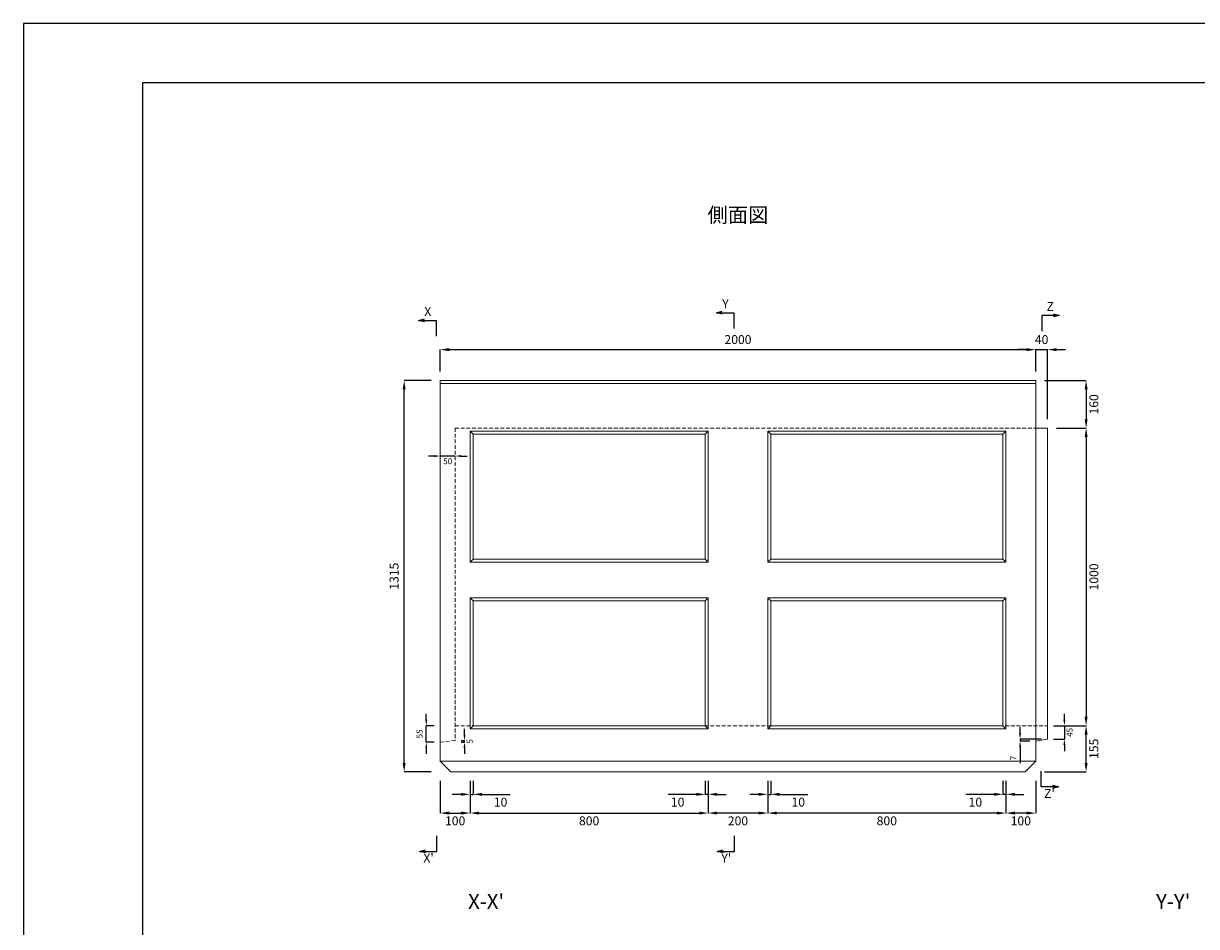
# Model space of a CAD drawing. Units: millimetres. Extents: x 83 to 8483, y 89 to 6029.
# Drawn here: x 83 to 4023, y 2994 to 6029 of the extents above; entities that cross this region are included whole.
import ezdxf

# ---------------------------------------------------------------- set-up
doc = ezdxf.new("R2010")
doc.units = ezdxf.units.MM
doc.linetypes.add('DASHED', pattern=[19.05, 12.7, -6.35])
doc.layers.get('DEFPOINTS').update_dxf_attribs({"color": 1})
for name, color, linetype, lineweight in [('S-main', 7, 'Continuous', 15), ('S-shadow', 5, 'DASHED', 15), ('S-size', 7, 'Continuous', 15)]:
    doc.layers.add(name, color=color, linetype=linetype, lineweight=lineweight)
doc.layers.add('S-title', color=7, linetype='Continuous')
doc.styles.get("Standard").update_dxf_attribs({"font": 'txt.shx', "bigfont": 'extfont2.shx'})
doc.dimstyles.new('ISO-25', dxfattribs={"dimtxt": 2.5, "dimasz": 2.5, "dimexe": 1.25, "dimexo": 0.625, "dimtad": 2, "dimtxsty": 'Standard', "dimcen": 2.5, "dimadec": 0, "dimazin": 0, "dimtfac": 1, "dimtmove": 0, "dimatfit": 3, "dimfxl": 1, "dimarcsym": 0})

# ---------------------------------------------------------------- blocks, each defined once
blk = doc.blocks.new('*D3')
at = {"layer": 'DEFPOINTS', "color": 0}
for p in [(3482.8, 4932.7), (1482.8, 4828.9), (3482.8, 4828.9)]:
    blk.add_point(p, dxfattribs=at)
at = {"layer": 'S-size', "color": 0, "lineweight": -2}
for p, q in [((1482.8, 4858.9), (1482.8, 4932.7)), ((1512.8, 4932.7), (3452.8, 4932.7)), ((3482.8, 4858.9), (3482.8, 4932.7))]:
    blk.add_line(p, q, dxfattribs=at)
at = {"layer": 'S-size', "color": 0}
for points in [[(1512.8, 4937.7), (1512.8, 4927.7), (1482.8, 4932.7)], [(3452.8, 4937.7), (3452.8, 4927.7), (3482.8, 4932.7)]]:
    blk.add_solid(points, dxfattribs=at)
at = {"layer": 'S-size', "color": 0, "insert": (2482.8, 4962.7), "char_height": 30, "attachment_point": 5}
blk.add_mtext('2000', dxfattribs=at)
blk = doc.blocks.new('*D4')
at = {"layer": 'DEFPOINTS', "color": 0}
for p in [(3382.8, 3513.9), (3482.8, 3513.9), (3382.8, 3375.3)]:
    blk.add_point(p, dxfattribs=at)
at = {"layer": 'S-size', "color": 0, "lineweight": -2}
for p, q in [((3382.8, 3483.9), (3382.8, 3375.3)), ((3482.8, 3483.9), (3482.8, 3375.3)), ((3452.8, 3375.3), (3412.8, 3375.3))]:
    blk.add_line(p, q, dxfattribs=at)
at = {"layer": 'S-size', "color": 0}
for points in [[(3412.8, 3380.3), (3412.8, 3370.3), (3382.8, 3375.3)], [(3452.8, 3380.3), (3452.8, 3370.3), (3482.8, 3375.3)]]:
    blk.add_solid(points, dxfattribs=at)
at = {"layer": 'S-size', "color": 0, "insert": (3432.8, 3345.3), "char_height": 30, "attachment_point": 5}
blk.add_mtext('100', dxfattribs=at)
blk = doc.blocks.new('*D5')
at = {"layer": 'DEFPOINTS', "color": 0}
for p in [(3372.8, 3513.9), (3382.8, 3513.9), (3372.8, 3438.3)]:
    blk.add_point(p, dxfattribs=at)
at = {"layer": 'S-size', "color": 0, "lineweight": -2}
for p, q in [((3372.8, 3483.9), (3372.8, 3438.3)), ((3382.8, 3483.9), (3382.8, 3438.3)), ((3342.8, 3438.3), (3247.8, 3438.3)), ((3382.8, 3438.3), (3372.8, 3438.3)), ((3412.8, 3438.3), (3442.8, 3438.3))]:
    blk.add_line(p, q, dxfattribs=at)
at = {"layer": 'S-size', "color": 0}
for points in [[(3342.8, 3443.3), (3342.8, 3433.3), (3372.8, 3438.3)], [(3412.8, 3443.3), (3412.8, 3433.3), (3382.8, 3438.3)]]:
    blk.add_solid(points, dxfattribs=at)
at = {"layer": 'S-size', "color": 0, "insert": (3280.3, 3408.3), "char_height": 30, "attachment_point": 5}
blk.add_mtext('10', dxfattribs=at)
blk = doc.blocks.new('*D6')
at = {"layer": 'DEFPOINTS', "color": 0}
for p in [(2582.8, 3513.9), (3382.8, 3513.9), (2582.8, 3375.3)]:
    blk.add_point(p, dxfattribs=at)
at = {"layer": 'S-size', "color": 0, "lineweight": -2}
for p, q in [((2582.8, 3483.9), (2582.8, 3375.3)), ((3382.8, 3483.9), (3382.8, 3375.3)), ((3352.8, 3375.3), (2612.8, 3375.3))]:
    blk.add_line(p, q, dxfattribs=at)
at = {"layer": 'S-size', "color": 0}
for points in [[(2612.8, 3380.3), (2612.8, 3370.3), (2582.8, 3375.3)], [(3352.8, 3380.3), (3352.8, 3370.3), (3382.8, 3375.3)]]:
    blk.add_solid(points, dxfattribs=at)
at = {"layer": 'S-size', "color": 0, "insert": (2982.8, 3345.3), "char_height": 30, "attachment_point": 5}
blk.add_mtext('800', dxfattribs=at)
blk = doc.blocks.new('*D7')
at = {"layer": 'DEFPOINTS', "color": 0}
for p in [(2582.8, 3513.9), (2592.8, 3513.9), (2592.8, 3438.3)]:
    blk.add_point(p, dxfattribs=at)
at = {"layer": 'S-size', "color": 0, "lineweight": -2}
for p, q in [((2582.8, 3483.9), (2582.8, 3438.3)), ((2592.8, 3483.9), (2592.8, 3438.3)), ((2552.8, 3438.3), (2522.8, 3438.3)), ((2582.8, 3438.3), (2592.8, 3438.3)), ((2622.8, 3438.3), (2717.8, 3438.3))]:
    blk.add_line(p, q, dxfattribs=at)
at = {"layer": 'S-size', "color": 0}
for points in [[(2552.8, 3443.3), (2552.8, 3433.3), (2582.8, 3438.3)], [(2622.8, 3443.3), (2622.8, 3433.3), (2592.8, 3438.3)]]:
    blk.add_solid(points, dxfattribs=at)
at = {"layer": 'S-size', "color": 0, "insert": (2685.3, 3408.3), "char_height": 30, "attachment_point": 5}
blk.add_mtext('10', dxfattribs=at)
blk = doc.blocks.new('*D10')
at = {"layer": 'DEFPOINTS', "color": 0}
for p in [(1482.8, 3513.9), (1582.8, 3513.9), (1582.8, 3375.3)]:
    blk.add_point(p, dxfattribs=at)
at = {"layer": 'S-size', "color": 0, "lineweight": -2}
for p, q in [((1482.8, 3483.9), (1482.8, 3375.3)), ((1582.8, 3483.9), (1582.8, 3375.3)), ((1512.8, 3375.3), (1552.8, 3375.3))]:
    blk.add_line(p, q, dxfattribs=at)
at = {"layer": 'S-size', "color": 0}
for points in [[(1512.8, 3380.3), (1512.8, 3370.3), (1482.8, 3375.3)], [(1552.8, 3380.3), (1552.8, 3370.3), (1582.8, 3375.3)]]:
    blk.add_solid(points, dxfattribs=at)
at = {"layer": 'S-size', "color": 0, "insert": (1532.8, 3345.3), "char_height": 30, "attachment_point": 5}
blk.add_mtext('100', dxfattribs=at)
blk = doc.blocks.new('*D8')
at = {"layer": 'DEFPOINTS', "color": 0}
for p in [(1582.8, 3513.9), (1592.8, 3513.9), (1592.8, 3438.3)]:
    blk.add_point(p, dxfattribs=at)
at = {"layer": 'S-size', "color": 0, "lineweight": -2}
for p, q in [((1582.8, 3483.9), (1582.8, 3438.3)), ((1592.8, 3483.9), (1592.8, 3438.3)), ((1552.8, 3438.3), (1522.8, 3438.3)), ((1582.8, 3438.3), (1592.8, 3438.3)), ((1622.8, 3438.3), (1717.8, 3438.3))]:
    blk.add_line(p, q, dxfattribs=at)
at = {"layer": 'S-size', "color": 0}
for points in [[(1552.8, 3443.3), (1552.8, 3433.3), (1582.8, 3438.3)], [(1622.8, 3443.3), (1622.8, 3433.3), (1592.8, 3438.3)]]:
    blk.add_solid(points, dxfattribs=at)
at = {"layer": 'S-size', "color": 0, "insert": (1685.3, 3408.3), "char_height": 30, "attachment_point": 5}
blk.add_mtext('10', dxfattribs=at)
blk = doc.blocks.new('*D11')
at = {"layer": 'DEFPOINTS', "color": 0}
for p in [(1582.8, 3513.9), (2382.8, 3513.9), (2382.8, 3375.3)]:
    blk.add_point(p, dxfattribs=at)
at = {"layer": 'S-size', "color": 0, "lineweight": -2}
for p, q in [((1582.8, 3483.9), (1582.8, 3375.3)), ((2382.8, 3483.9), (2382.8, 3375.3)), ((1612.8, 3375.3), (2352.8, 3375.3))]:
    blk.add_line(p, q, dxfattribs=at)
at = {"layer": 'S-size', "color": 0}
for points in [[(1612.8, 3380.3), (1612.8, 3370.3), (1582.8, 3375.3)], [(2352.8, 3380.3), (2352.8, 3370.3), (2382.8, 3375.3)]]:
    blk.add_solid(points, dxfattribs=at)
at = {"layer": 'S-size', "color": 0, "insert": (1982.8, 3345.3), "char_height": 30, "attachment_point": 5}
blk.add_mtext('800', dxfattribs=at)
blk = doc.blocks.new('*D9')
at = {"layer": 'DEFPOINTS', "color": 0}
for p in [(2372.8, 3513.9), (2382.8, 3513.9), (2372.8, 3438.3)]:
    blk.add_point(p, dxfattribs=at)
at = {"layer": 'S-size', "color": 0, "lineweight": -2}
for p, q in [((2372.8, 3483.9), (2372.8, 3438.3)), ((2382.8, 3483.9), (2382.8, 3438.3)), ((2342.8, 3438.3), (2247.8, 3438.3)), ((2382.8, 3438.3), (2372.8, 3438.3)), ((2412.8, 3438.3), (2442.8, 3438.3))]:
    blk.add_line(p, q, dxfattribs=at)
at = {"layer": 'S-size', "color": 0}
for points in [[(2342.8, 3443.3), (2342.8, 3433.3), (2372.8, 3438.3)], [(2412.8, 3443.3), (2412.8, 3433.3), (2382.8, 3438.3)]]:
    blk.add_solid(points, dxfattribs=at)
at = {"layer": 'S-size', "color": 0, "insert": (2280.3, 3408.3), "char_height": 30, "attachment_point": 5}
blk.add_mtext('10', dxfattribs=at)
blk = doc.blocks.new('*D12')
at = {"layer": 'DEFPOINTS', "color": 0}
for p in [(2382.8, 3513.9), (2582.8, 3513.9), (2382.8, 3375.3)]:
    blk.add_point(p, dxfattribs=at)
at = {"layer": 'S-size', "color": 0, "lineweight": -2}
for p, q in [((2382.8, 3483.9), (2382.8, 3375.3)), ((2582.8, 3483.9), (2582.8, 3375.3)), ((2552.8, 3375.3), (2412.8, 3375.3))]:
    blk.add_line(p, q, dxfattribs=at)
at = {"layer": 'S-size', "color": 0}
for points in [[(2412.8, 3380.3), (2412.8, 3370.3), (2382.8, 3375.3)], [(2552.8, 3380.3), (2552.8, 3370.3), (2582.8, 3375.3)]]:
    blk.add_solid(points, dxfattribs=at)
at = {"layer": 'S-size', "color": 0, "insert": (2482.8, 3345.3), "char_height": 30, "attachment_point": 5}
blk.add_mtext('200', dxfattribs=at)
blk = doc.blocks.new('*D13')
at = {"layer": 'DEFPOINTS', "color": 0}
for p in [(3522.8, 4932.7), (3482.8, 4828.9), (3522.8, 4668.9)]:
    blk.add_point(p, dxfattribs=at)
at = {"layer": 'S-size', "color": 0, "lineweight": -2}
for p, q in [((3452.8, 4932.7), (3422.8, 4932.7)), ((3482.8, 4858.9), (3482.8, 4932.7)), ((3482.8, 4932.7), (3522.8, 4932.7)), ((3522.8, 4698.9), (3522.8, 4932.7)), ((3552.8, 4932.7), (3582.8, 4932.7))]:
    blk.add_line(p, q, dxfattribs=at)
at = {"layer": 'S-size', "color": 0}
for points in [[(3452.8, 4937.7), (3452.8, 4927.7), (3482.8, 4932.7)], [(3552.8, 4937.7), (3552.8, 4927.7), (3522.8, 4932.7)]]:
    blk.add_solid(points, dxfattribs=at)
at = {"layer": 'S-size', "color": 0, "insert": (3502.8, 4962.7), "char_height": 30, "attachment_point": 5}
blk.add_mtext('40', dxfattribs=at)
blk = doc.blocks.new('*D14')
at = {"layer": 'DEFPOINTS', "color": 0}
for p in [(1482.8, 4668.9), (1532.8, 4668.9), (1482.8, 4575.2)]:
    blk.add_point(p, dxfattribs=at)
at = {"layer": 'S-size', "color": 0, "lineweight": -2}
for p, q in [((1462.8, 4575.2), (1442.8, 4575.2)), ((1532.8, 4575.2), (1482.8, 4575.2)), ((1552.8, 4575.2), (1572.8, 4575.2))]:
    blk.add_line(p, q, dxfattribs=at)
at = {"layer": 'S-size', "color": 0}
for points in [[(1462.8, 4578.5), (1462.8, 4571.8), (1482.8, 4575.2)], [(1552.8, 4578.5), (1552.8, 4571.8), (1532.8, 4575.2)]]:
    blk.add_solid(points, dxfattribs=at)
at = {"layer": 'S-size', "color": 0, "insert": (1507.8, 4555.2), "char_height": 20, "attachment_point": 5}
blk.add_mtext('50', dxfattribs=at)
blk = doc.blocks.new('*D15')
at = {"layer": 'DEFPOINTS', "color": 0}
for p in [(3482.8, 4828.9), (3522.8, 4668.9), (3652.2, 4668.9)]:
    blk.add_point(p, dxfattribs=at)
at = {"layer": 'S-size', "color": 0, "lineweight": -2}
for p, q in [((3512.8, 4828.9), (3652.2, 4828.9)), ((3652.2, 4798.9), (3652.2, 4698.9)), ((3552.8, 4668.9), (3652.2, 4668.9))]:
    blk.add_line(p, q, dxfattribs=at)
at = {"layer": 'S-size', "color": 0}
for points in [[(3647.2, 4798.9), (3657.2, 4798.9), (3652.2, 4828.9)], [(3647.2, 4698.9), (3657.2, 4698.9), (3652.2, 4668.9)]]:
    blk.add_solid(points, dxfattribs=at)
at = {"layer": 'S-size', "color": 0, "insert": (3682.2, 4748.9), "char_height": 30, "attachment_point": 5, "rotation": 90}
blk.add_mtext('160', dxfattribs=at)
blk = doc.blocks.new('*D16')
at = {"layer": 'DEFPOINTS', "color": 0}
for p in [(3522.8, 4668.9), (3522.8, 3668.9), (3652.2, 3668.9)]:
    blk.add_point(p, dxfattribs=at)
at = {"layer": 'S-size', "color": 0, "lineweight": -2}
for p, q in [((3552.8, 4668.9), (3652.2, 4668.9)), ((3652.2, 4638.9), (3652.2, 3698.9)), ((3552.8, 3668.9), (3652.2, 3668.9))]:
    blk.add_line(p, q, dxfattribs=at)
at = {"layer": 'S-size', "color": 0}
for points in [[(3647.2, 4638.9), (3657.2, 4638.9), (3652.2, 4668.9)], [(3647.2, 3698.9), (3657.2, 3698.9), (3652.2, 3668.9)]]:
    blk.add_solid(points, dxfattribs=at)
at = {"layer": 'S-size', "color": 0, "insert": (3682.2, 4168.9), "char_height": 30, "attachment_point": 5, "rotation": 90}
blk.add_mtext('1000', dxfattribs=at)
blk = doc.blocks.new('*D17')
at = {"layer": 'DEFPOINTS', "color": 0}
for p in [(3522.8, 3668.9), (3652.2, 3668.9), (3482.8, 3513.9)]:
    blk.add_point(p, dxfattribs=at)
at = {"layer": 'S-size', "color": 0, "lineweight": -2}
for p, q in [((3552.8, 3668.9), (3652.2, 3668.9)), ((3652.2, 3543.9), (3652.2, 3638.9)), ((3512.8, 3513.9), (3652.2, 3513.9))]:
    blk.add_line(p, q, dxfattribs=at)
at = {"layer": 'S-size', "color": 0}
for points in [[(3647.2, 3638.9), (3657.2, 3638.9), (3652.2, 3668.9)], [(3647.2, 3543.9), (3657.2, 3543.9), (3652.2, 3513.9)]]:
    blk.add_solid(points, dxfattribs=at)
at = {"layer": 'S-size', "color": 0, "insert": (3682.2, 3591.4), "char_height": 30, "attachment_point": 5, "rotation": 90}
blk.add_mtext('155', dxfattribs=at)
blk = doc.blocks.new('*D18')
at = {"layer": 'DEFPOINTS', "color": 0}
for p in [(3430.4, 3616.9), (3482.8, 3616.9), (3522.8, 3623.9)]:
    blk.add_point(p, dxfattribs=at)
at = {"layer": 'S-size', "color": 0, "lineweight": -2}
for p, q in [((3430.4, 3643.9), (3430.4, 3663.9)), ((3502.8, 3623.9), (3430.4, 3623.9)), ((3430.4, 3623.9), (3430.4, 3616.9)), ((3462.8, 3616.9), (3430.4, 3616.9)), ((3430.4, 3596.9), (3430.4, 3543.6))]:
    blk.add_line(p, q, dxfattribs=at)
at = {"layer": 'S-size', "color": 0}
for points in [[(3427, 3643.9), (3433.7, 3643.9), (3430.4, 3623.9)], [(3427, 3596.9), (3433.7, 3596.9), (3430.4, 3616.9)]]:
    blk.add_solid(points, dxfattribs=at)
at = {"layer": 'S-size', "color": 0, "insert": (3410.4, 3560.2), "char_height": 20, "attachment_point": 5, "rotation": 90}
blk.add_mtext('7', dxfattribs=at)
blk = doc.blocks.new('*D19')
at = {"layer": 'DEFPOINTS', "color": 0}
for p in [(3522.8, 3668.9), (3522.8, 3623.9), (3579.2, 3623.9)]:
    blk.add_point(p, dxfattribs=at)
at = {"layer": 'S-size', "color": 0, "lineweight": -2}
for p, q in [((3579.2, 3688.9), (3579.2, 3708.9)), ((3542.8, 3668.9), (3579.2, 3668.9)), ((3579.2, 3668.9), (3579.2, 3623.9)), ((3542.8, 3623.9), (3579.2, 3623.9)), ((3579.2, 3603.9), (3579.2, 3583.9))]:
    blk.add_line(p, q, dxfattribs=at)
at = {"layer": 'S-size', "color": 0}
for points in [[(3575.8, 3688.9), (3582.5, 3688.9), (3579.2, 3668.9)], [(3575.8, 3603.9), (3582.5, 3603.9), (3579.2, 3623.9)]]:
    blk.add_solid(points, dxfattribs=at)
at = {"layer": 'S-size', "color": 0, "insert": (3599.2, 3646.4), "char_height": 20, "attachment_point": 5, "rotation": 90}
blk.add_mtext('45', dxfattribs=at)
blk = doc.blocks.new('*D20')
at = {"layer": 'DEFPOINTS', "color": 0}
for p in [(1532.8, 3618.9), (1532.8, 3613.9), (1564.2, 3618.9)]:
    blk.add_point(p, dxfattribs=at)
at = {"layer": 'S-size', "color": 0, "lineweight": -2}
for p, q in [((1564.2, 3638.9), (1564.2, 3658.9)), ((1552.8, 3618.9), (1564.2, 3618.9)), ((1552.8, 3613.9), (1564.2, 3613.9)), ((1564.2, 3613.9), (1564.2, 3618.9)), ((1564.2, 3593.9), (1564.2, 3573.9))]:
    blk.add_line(p, q, dxfattribs=at)
at = {"layer": 'S-size', "color": 0}
for points in [[(1560.9, 3638.9), (1567.5, 3638.9), (1564.2, 3618.9)], [(1560.9, 3593.9), (1567.5, 3593.9), (1564.2, 3613.9)]]:
    blk.add_solid(points, dxfattribs=at)
at = {"layer": 'S-size', "color": 0, "insert": (1584.2, 3616.4), "char_height": 20, "attachment_point": 5, "rotation": 90}
blk.add_mtext('5', dxfattribs=at)
blk = doc.blocks.new('*D21')
at = {"layer": 'DEFPOINTS', "color": 0}
for p in [(1435.9, 3668.9), (1482.8, 3668.9), (1482.8, 3613.9)]:
    blk.add_point(p, dxfattribs=at)
at = {"layer": 'S-size', "color": 0, "lineweight": -2}
for p, q in [((1435.9, 3688.9), (1435.9, 3708.9)), ((1462.8, 3668.9), (1435.9, 3668.9)), ((1435.9, 3613.9), (1435.9, 3668.9)), ((1462.8, 3613.9), (1435.9, 3613.9)), ((1435.9, 3593.9), (1435.9, 3573.9))]:
    blk.add_line(p, q, dxfattribs=at)
at = {"layer": 'S-size', "color": 0}
for points in [[(1432.6, 3688.9), (1439.2, 3688.9), (1435.9, 3668.9)], [(1432.6, 3593.9), (1439.2, 3593.9), (1435.9, 3613.9)]]:
    blk.add_solid(points, dxfattribs=at)
at = {"layer": 'S-size', "color": 0, "insert": (1415.9, 3641.4), "char_height": 20, "attachment_point": 5, "rotation": 90}
blk.add_mtext('55', dxfattribs=at)
blk = doc.blocks.new('*D22')
at = {"layer": 'DEFPOINTS', "color": 0}
for p in [(1361.5, 4828.9), (1482.8, 4828.9), (1482.8, 3513.9)]:
    blk.add_point(p, dxfattribs=at)
at = {"layer": 'S-size', "color": 0, "lineweight": -2}
for p, q in [((1452.8, 4828.9), (1361.5, 4828.9)), ((1361.5, 3543.9), (1361.5, 4798.9)), ((1452.8, 3513.9), (1361.5, 3513.9))]:
    blk.add_line(p, q, dxfattribs=at)
at = {"layer": 'S-size', "color": 0}
for points in [[(1356.5, 4798.9), (1366.5, 4798.9), (1361.5, 4828.9)], [(1356.5, 3543.9), (1366.5, 3543.9), (1361.5, 3513.9)]]:
    blk.add_solid(points, dxfattribs=at)
at = {"layer": 'S-size', "color": 0, "insert": (1331.5, 4171.4), "char_height": 30, "attachment_point": 5, "rotation": 90}
blk.add_mtext('1315', dxfattribs=at)

msp = doc.modelspace()

# ---------------------------------------------------------------- linework, layer by layer
at = {"layer": 'DEFPOINTS'}
msp.add_lwpolyline([(82.8, 88.909), (8482.8, 88.909), (8482.8, 6028.909), (82.8, 6028.909)], close=True, dxfattribs=at)
at = {"layer": 'S-main'}
for p, q in [((3482.8, 4828.909), (1482.8, 4828.909)), ((1482.8, 4828.909), (1482.8, 3549.802)), ((3482.8, 4818.909), (1482.8, 4818.909)), ((3482.8, 3549.802), (3482.8, 4828.909)), ((1592.8, 4648.909), (1582.8, 4658.909)), ((2382.8, 4658.909), (2372.8, 4648.909)), ((2582.8, 4658.909), (2592.8, 4648.909)), ((3372.8, 4648.909), (3382.8, 4658.909)), ((3522.8, 4668.909), (3482.8, 4668.909)), ((3522.8, 3623.909), (3522.8, 4668.909)), ((1582.8, 4218.909), (1592.8, 4228.909)), ((2382.8, 4218.909), (2372.8, 4228.909)), ((2582.8, 4218.909), (2592.8, 4228.909)), ((3382.8, 4218.909), (3372.8, 4228.909)), ((1592.8, 4088.909), (1582.8, 4098.909)), ((2382.8, 4098.909), (2372.8, 4088.909)), ((2582.8, 4098.909), (2592.8, 4088.909)), ((3372.8, 4088.909), (3382.8, 4098.909)), ((1582.8, 3658.909), (1592.8, 3668.909)), ((2382.8, 3658.909), (2372.8, 3668.909)), ((2582.8, 3658.909), (2592.8, 3668.909)), ((3382.8, 3658.909), (3372.8, 3668.909)), ((3482.8, 3616.909), (3522.8, 3623.909)), ((1518.693, 3513.909), (1482.8, 3549.802)), ((1482.8, 3549.802), (3482.8, 3549.802)), ((3446.907, 3513.909), (3482.8, 3549.802)), ((1518.693, 3513.909), (3446.907, 3513.909))]:
    msp.add_line(p, q, dxfattribs=at)
for points in [[(1582.8, 4658.909), (2382.8, 4658.909), (2382.8, 4218.909), (1582.8, 4218.909)], [(3382.8, 4658.909), (2582.8, 4658.909), (2582.8, 4218.909), (3382.8, 4218.909)], [(2372.8, 4228.909), (1592.8, 4228.909), (1592.8, 4648.909), (2372.8, 4648.909)], [(2592.8, 4228.909), (3372.8, 4228.909), (3372.8, 4648.909), (2592.8, 4648.909)], [(1582.8, 4098.909), (2382.8, 4098.909), (2382.8, 3658.909), (1582.8, 3658.909)], [(3382.8, 4098.909), (2582.8, 4098.909), (2582.8, 3658.909), (3382.8, 3658.909)], [(2372.8, 3668.909), (1592.8, 3668.909), (1592.8, 4088.909), (2372.8, 4088.909)], [(2592.8, 3668.909), (3372.8, 3668.909), (3372.8, 4088.909), (2592.8, 4088.909)]]:
    msp.add_lwpolyline(points, close=True, dxfattribs=at)
at = {"layer": 'S-shadow'}
for p, q in [((1532.8, 4668.909), (3482.8, 4668.909)), ((1532.8, 4668.909), (1532.8, 3618.909)), ((1532.8, 3668.909), (3522.8, 3668.909)), ((1482.8, 3613.909), (1532.8, 3618.909))]:
    msp.add_line(p, q, dxfattribs=at)
at = {"layer": 'S-title'}
msp.add_lwpolyline([(482.8, 288.909), (8282.8, 288.909), (8282.8, 5828.909), (482.8, 5828.909)], close=True, dxfattribs=at)

# ---------------------------------------------------------------- texts
at = {"layer": 'S-size', "attachment_point": 5}
for s, insert, char_height, width in [('側面図', (2482.8, 5378.909), 50, 2000), ('Y', (2440.705, 5082.937), 30, 55.89207), ('Z', (3531.77, 5074.252), 30, 55.89207), ('X', (1440.705, 5057.257), 30, 55.89207), ("Z'", (3529.031, 3437.236), 30, 55.89207), ("X'", (1443.443, 3220.241), 30, 55.89207), ("Y'", (2443.443, 3220.241), 30, 55.89207), ("X-X'", (1636.8, 3071.909), 50, 1308), ("Y-Y'", (3944.8, 3071.909), 50, 1308)]:
    msp.add_mtext(s, dxfattribs=dict(at, insert=insert, char_height=char_height, width=width))

# ---------------------------------------------------------------- dimensions: what is measured, and where the dimension line sits
at = {"layer": 'S-size'}
for base, p1, p2, picture, middle in [((3482.8, 4932.69), (1482.8, 4828.909), (3482.8, 4828.909), '*D3', (2482.8, 4962.69)), ((2382.8, 3375.283), (2582.8, 3513.909), (2382.8, 3513.909), '*D12', (2482.8, 3345.283)), ((2582.8, 3375.283), (3382.8, 3513.909), (2582.8, 3513.909), '*D6', (2982.8, 3345.283)), ((3372.8, 3438.296), (3382.8, 3513.909), (3372.8, 3513.909), '*D5', (3280.3, 3408.296)), ((3382.8, 3375.283), (3482.8, 3513.909), (3382.8, 3513.909), '*D4', (3432.8, 3345.283))]:
    dim = msp.add_linear_dim(base=base, p1=p1, p2=p2, dimstyle='ISO-25', override={"dimtxt": 30, "dimasz": 30, "dimexe": 0, "dimexo": 30, "dimgap": 15}, dxfattribs=at)
    dim.commit()
    dim.dimension.update_dxf_attribs({"geometry": picture, "text_midpoint": middle})
for base, p1, p2, override, picture, middle in [((3522.8, 4932.69), (3482.8, 4828.909), (3522.8, 4668.909), {"dimtxt": 30, "dimasz": 30, "dimexe": 0, "dimexo": 30, "dimgap": 15}, '*D13', (3502.8, 4932.69)), ((1482.8, 4575.162), (1532.8, 4668.909), (1482.8, 4668.909), {"dimtxt": 20, "dimasz": 20, "dimexe": 0, "dimexo": 30, "dimgap": 10, "dimse1": 1, "dimse2": 1}, '*D14', (1507.8, 4575.162))]:
    dim = msp.add_linear_dim(base=base, p1=p1, p2=p2, dimstyle='ISO-25', override=override, dxfattribs=at)
    dim.commit()
    dim.dimension.update_dxf_attribs({"geometry": picture, "text_midpoint": middle, "dimtype": 160})
for base, p1, p2, angle, picture, middle in [((1361.533, 4828.909), (1482.8, 3513.909), (1482.8, 4828.909), 90, '*D22', (1331.533, 4171.409)), ((3652.225, 4668.909), (3482.8, 4828.909), (3522.8, 4668.909), 90, '*D15', (3682.225, 4748.909)), ((3652.225, 3668.909), (3522.8, 4668.909), (3522.8, 3668.909), 90, '*D16', (3682.225, 4168.909)), ((3652.225, 3668.909), (3482.8, 3513.909), (3522.8, 3668.909), 90, '*D17', (3682.225, 3591.409)), ((1582.8, 3375.283), (1482.8, 3513.909), (1582.8, 3513.909), 180, '*D10', (1532.8, 3345.283)), ((1592.8, 3438.296), (1582.8, 3513.909), (1592.8, 3513.909), 180, '*D8', (1685.3, 3408.296)), ((2382.8, 3375.283), (1582.8, 3513.909), (2382.8, 3513.909), 180, '*D11', (1982.8, 3345.283)), ((2372.8, 3438.296), (2382.8, 3513.909), (2372.8, 3513.909), 0, '*D9', (2280.3, 3408.296)), ((2592.8, 3438.296), (2582.8, 3513.909), (2592.8, 3513.909), 180, '*D7', (2685.3, 3408.296))]:
    dim = msp.add_linear_dim(base=base, p1=p1, p2=p2, angle=angle, dimstyle='ISO-25', override={"dimtxt": 30, "dimasz": 30, "dimexe": 0, "dimexo": 30, "dimgap": 15}, dxfattribs=at)
    dim.commit()
    dim.dimension.update_dxf_attribs({"geometry": picture, "text_midpoint": middle})
for base, p1, p2, picture, middle in [((1435.899, 3668.909), (1482.8, 3613.909), (1482.8, 3668.909), '*D21', (1435.899, 3641.409)), ((3579.168, 3623.909), (3522.8, 3668.909), (3522.8, 3623.909), '*D19', (3579.168, 3646.409)), ((1564.2, 3618.909), (1532.8, 3613.909), (1532.8, 3618.909), '*D20', (1564.2, 3616.409)), ((3430.379, 3616.909), (3522.8, 3623.909), (3482.8, 3616.909), '*D18', (3430.379, 3560.242))]:
    dim = msp.add_linear_dim(base=base, p1=p1, p2=p2, angle=90, dimstyle='ISO-25', override={"dimtxt": 20, "dimasz": 20, "dimexe": 0, "dimexo": 20, "dimgap": 10}, dxfattribs=at)
    dim.commit()
    dim.dimension.update_dxf_attribs({"geometry": picture, "text_midpoint": middle, "dimtype": 160})

# ---------------------------------------------------------------- leaders
for points in [[(2410.255, 5056.586), (2468.651, 5056.586), (2468.651, 5003.975)], [(3562.22, 5047.901), (3503.824, 5047.901), (3503.824, 4995.291)], [(1410.255, 5030.906), (1468.651, 5030.906), (1468.651, 4978.296)], [(3559.481, 3463.587), (3501.085, 3463.587), (3501.085, 3516.197)], [(1412.994, 3246.592), (1471.389, 3246.592), (1471.389, 3299.202)], [(2412.994, 3246.592), (2471.389, 3246.592), (2471.389, 3299.202)]]:
    msp.add_leader(points, dimstyle='ISO-25', override={"dimtxt": 30, "dimasz": 20, "dimexe": 0, "dimexo": 30, "dimgap": 15, "dimldrblk": 'Open30'}, dxfattribs=at)

doc.saveas('drawing.dxf')
